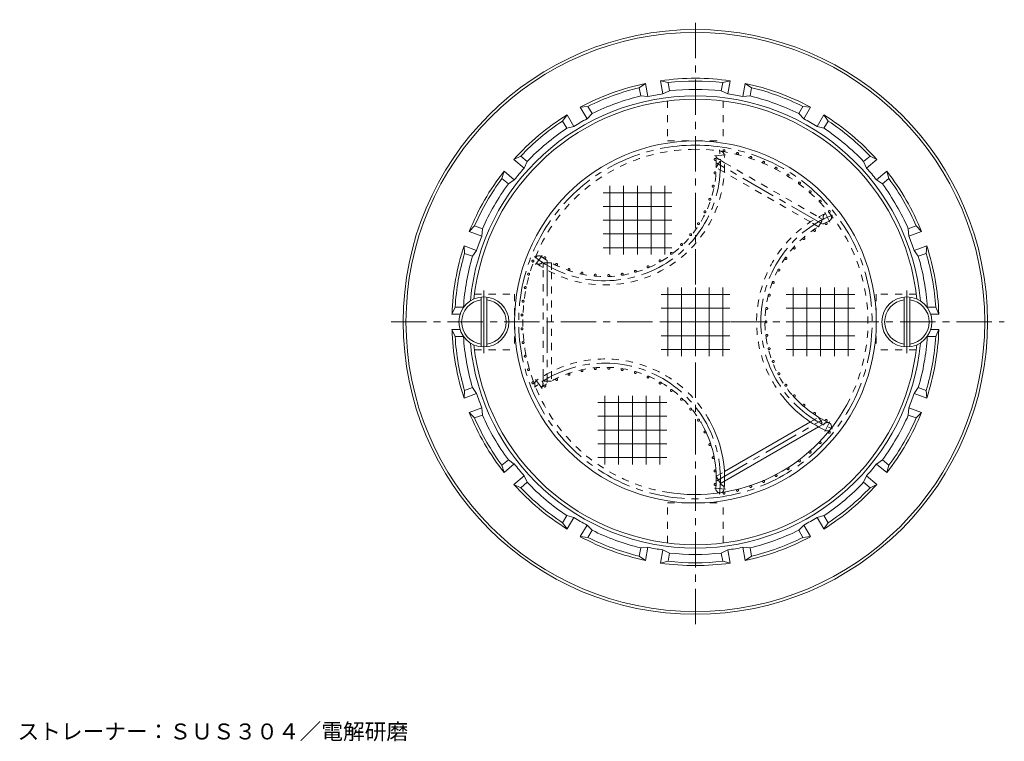
# Model space of a CAD drawing. Units: millimetres. Extents: x -283 to 235, y -348 to 397.
# Drawn here: x -282 to 72, y 138 to 397 of the extents above; entities that cross this region are included whole.
import ezdxf

# ---------------------------------------------------------------- set-up
doc = ezdxf.new("R2010")
doc.units = ezdxf.units.MM
doc.header["$LTSCALE"] = 3
doc.linetypes.add('JWW_CENTER1', pattern=[6.773333, 4.233333, -0.846667, 0.846667, -0.846667])
doc.linetypes.add('JWW_DASHED1', pattern=[1.693333, 0.846667, -0.846667])
for name, color, linetype in [('0-A', 7, 'Continuous'), ('ハッチ', 7, 'Continuous'), ('仕上', 7, 'Continuous'), ('寸法', 7, 'Continuous'), ('通り芯', 7, 'Continuous')]:
    doc.layers.add(name, color=color, linetype=linetype)
doc.styles.add('ＭＳ ゴシック', font='txt', dxfattribs={"height": 1})

msp = doc.modelspace()

# ---------------------------------------------------------------- linework, layer by layer
at = {"layer": '0-A', "color": 2, "linetype": 'JWW_CENTER1', "lineweight": 9}
for p, q in [((-114.79, 288.24), (-114.79, 299.48)), ((37.21, 288.24), (37.21, 299.48)), ((-114.79, 288.24), (-114.79, 277)), ((37.21, 288.24), (37.21, 277))]:
    msp.add_line(p, q, dxfattribs=at)
at = {"layer": '0-A', "color": 2, "linetype": 'Continuous', "lineweight": 9}
for p, q in [((-115.79, 297.19), (-115.79, 279.3)), ((-113.79, 297.19), (-113.79, 279.3)), ((36.21, 297.19), (36.21, 279.3)), ((38.21, 297.19), (38.21, 279.3))]:
    msp.add_line(p, q, dxfattribs=at)
for centre in [(-114.79, 288.24), (37.21, 288.24)]:
    msp.add_circle(centre, 9, dxfattribs=at)
for centre, start, end in [((-114.79, 288.24), 97.1808, 262.8192), ((-114.79, 288.24), 277.1808, 82.8192), ((37.21, 288.24), 97.1808, 262.8192), ((37.21, 288.24), 277.1808, 82.8192)]:
    msp.add_arc(centre, 8, start, end, dxfattribs=at)
at = {"layer": 'ハッチ', "color": 3, "linetype": 'Continuous', "lineweight": 9}
for p, q in [((-69.51, 337.13), (-69.51, 312.43)), ((-64.57, 337.13), (-64.57, 312.43)), ((-59.63, 337.13), (-59.63, 312.43)), ((-54.69, 337.13), (-54.69, 312.43)), ((-49.75, 337.13), (-49.75, 312.43)), ((-47.28, 334.66), (-71.98, 334.66)), ((-47.28, 329.72), (-71.98, 329.72)), ((-47.28, 324.78), (-71.98, 324.78)), ((-47.28, 319.84), (-71.98, 319.84)), ((-47.28, 314.9), (-71.98, 314.9)), ((-26.44, 298.12), (-51.14, 298.12)), ((-48.67, 300.59), (-48.67, 275.89)), ((-43.73, 300.59), (-43.73, 275.89)), ((-38.79, 300.59), (-38.79, 275.89)), ((-33.85, 300.59), (-33.85, 275.89)), ((-28.91, 300.59), (-28.91, 275.89)), ((18.55, 298.12), (-6.15, 298.12)), ((-3.68, 300.59), (-3.68, 275.89)), ((1.26, 300.59), (1.26, 275.89)), ((6.2, 300.59), (6.2, 275.89)), ((11.14, 300.59), (11.14, 275.89)), ((16.08, 300.59), (16.08, 275.89)), ((-26.44, 293.18), (-51.14, 293.18)), ((18.55, 293.18), (-6.15, 293.18)), ((-26.44, 288.24), (-51.14, 288.24)), ((18.55, 288.24), (-6.15, 288.24)), ((-26.44, 283.3), (-51.14, 283.3)), ((18.55, 283.3), (-6.15, 283.3)), ((-26.44, 278.36), (-51.14, 278.36)), ((18.55, 278.36), (-6.15, 278.36)), ((-49.09, 259.29), (-73.79, 259.29)), ((-71.32, 261.76), (-71.32, 237.06)), ((-66.38, 261.76), (-66.38, 237.06)), ((-61.44, 261.76), (-61.44, 237.06)), ((-56.5, 261.76), (-56.5, 237.06)), ((-51.56, 261.76), (-51.56, 237.06)), ((-49.09, 254.35), (-73.79, 254.35)), ((-49.09, 249.41), (-73.79, 249.41)), ((-49.09, 244.47), (-73.79, 244.47)), ((-49.09, 239.53), (-73.79, 239.53))]:
    msp.add_line(p, q, dxfattribs=at)
at = {"layer": 'ハッチ', "color": 3, "linetype": 'JWW_DASHED1', "lineweight": 9}
for centre in [(-31.69, 346.61), (-28.52, 349.74), (-23.66, 348.73), (-18.9, 347.33), (-14.27, 345.57), (-9.79, 343.44), (-31.74, 341.77), (-5.49, 340.95), (-32.37, 336.97), (-1.41, 338.14), (-33.58, 332.28), (2.44, 335.01), (6.03, 331.58), (-35.35, 327.78), (9.33, 327.88), (-37.66, 323.52), (8.21, 323.57), (-40.48, 319.58), (0.2, 318.17), (4.04, 321.11), (-43.75, 316.01), (-3.26, 314.77), (-92.89, 311.28), (-47.43, 312.87), (-97.18, 310.1), (-88.67, 308.9), (-55.8, 308.03), (-51.47, 310.19), (-6.27, 310.98), (-98.74, 305.39), (-84.2, 307.04), (-79.53, 305.75), (-74.75, 305.03), (-69.91, 304.91), (-65.09, 305.37), (-60.36, 306.42), (-8.8, 306.86), (-99.91, 300.56), (-10.81, 302.45), (-12.26, 297.83), (-100.7, 295.67), (-101.09, 290.72), (-13.14, 293.07), (-13.44, 288.24), (-101.09, 285.76), (-13.14, 283.41), (-100.7, 280.82), (-99.91, 275.92), (-12.26, 278.65), (-10.81, 274.03), (-98.74, 271.1), (-84.2, 269.44), (-79.53, 270.73), (-74.75, 271.45), (-69.91, 271.58), (-65.09, 271.11), (-60.36, 270.06), (-8.8, 269.63), (-97.18, 266.39), (-92.89, 265.2), (-88.67, 267.59), (-55.8, 268.45), (-51.47, 266.29), (-6.27, 265.5), (-47.43, 263.62), (-3.26, 261.71), (-43.75, 260.47), (0.2, 258.32), (-40.48, 256.9), (4.04, 255.37), (-37.66, 252.96), (8.21, 252.91), (-35.35, 248.71), (9.33, 248.6), (-33.58, 244.2), (6.03, 244.9), (2.44, 241.47), (-32.37, 239.51), (-1.41, 238.34), (-31.74, 234.72), (-5.49, 235.53), (-31.69, 229.87), (-14.27, 230.92), (-9.79, 233.05), (-28.52, 226.74), (-23.66, 227.75), (-18.9, 229.15)]:
    msp.add_circle(centre, 0.35, dxfattribs=at)
at = {"layer": 'ハッチ', "color": 3, "linetype": 'Continuous', "lineweight": 9}
for start, end in [(5.9268, 174.0732), (185.9268, 354.0732)]:
    msp.add_arc((-38.79, 288.24), 80, start, end, dxfattribs=at)
at = {"layer": '仕上', "color": 4, "linetype": 'JWW_DASHED1', "lineweight": 9}
for p, q in [((-48.79, 367.61), (-48.79, 353.24)), ((-28.79, 367.61), (-28.79, 353.24)), ((-48.79, 353.24), (-28.79, 353.24)), ((-31.3, 343.68), (-29.8, 346.28)), ((-28.37, 341.98), (-31.3, 343.68)), ((-28.3, 345.41), (-29.8, 346.28)), ((-28.3, 345.41), (5.47, 325.91)), ((2.54, 324.14), (-28.37, 341.98)), ((6.97, 325.04), (5.47, 325.91)), ((5.47, 322.45), (2.54, 324.14)), ((5.47, 322.45), (6.97, 325.04)), ((-90.54, 309.47), (-93.54, 309.47)), ((-93.54, 309.47), (-93.54, 307.74)), ((-90.54, 309.47), (-90.54, 306.08)), ((-93.54, 268.74), (-93.54, 307.74)), ((-90.54, 306.08), (-90.54, 270.4)), ((-118.16, 298.24), (-103.79, 298.24)), ((-103.79, 298.24), (-103.79, 278.24)), ((40.58, 298.24), (26.21, 298.24)), ((26.21, 298.24), (26.21, 278.24)), ((-118.16, 278.24), (-103.79, 278.24)), ((40.58, 278.24), (26.21, 278.24)), ((-90.54, 270.4), (-90.54, 267.01)), ((-93.54, 268.74), (-93.54, 267.01)), ((-90.54, 267.01), (-93.54, 267.01)), ((2.54, 252.34), (5.47, 254.04)), ((5.47, 254.04), (6.97, 251.44)), ((5.47, 250.57), (6.97, 251.44)), ((-31.3, 232.8), (-28.37, 234.5)), ((-31.3, 232.8), (-29.8, 230.21)), ((-29.8, 230.21), (-28.3, 231.07)), ((-48.79, 208.87), (-48.79, 223.24)), ((-48.79, 223.24), (-28.79, 223.24)), ((-28.79, 208.87), (-28.79, 223.24))]:
    msp.add_line(p, q, dxfattribs=at)
at = {"layer": '仕上', "color": 4, "linetype": 'JWW_CENTER1', "lineweight": 9}
for p, q in [((-31.94, 347.91), (-27.95, 348.27)), ((6.8, 323.41), (-31.03, 345.26)), ((7.77, 327.64), (9.47, 324.02)), ((-96.19, 308.86), (-93.9, 312.14)), ((-92.05, 310.14), (-92.05, 266.45)), ((-93.9, 264.34), (-96.19, 267.61)), ((-31.13, 231.17), (6.71, 253.02)), ((9.46, 252.47), (7.77, 248.84)), ((-27.95, 228.22), (-31.94, 228.56))]:
    msp.add_line(p, q, dxfattribs=at)
at = {"layer": '仕上', "color": 4, "linetype": 'Continuous', "lineweight": 9}
for p, q in [((-28.37, 234.5), (2.54, 252.34)), ((5.47, 250.57), (-28.3, 231.07))]:
    msp.add_line(p, q, dxfattribs=at)
for centre, radius, start, end in [((-38.79, 288.24), 65, 90, 89.9998), ((26.21, 288.24), 43, 216.8153, 244.9239), ((26.21, 288.24), 40, 216.8152618408203, 216.8152923583984), ((26.21, 288.24), 40, 221.1159, 244.9239), ((-38.79, 288.24), 62, 260.4961, 331.2594), ((-71.29, 231.95), 43, 355.0818, 29.1166), ((8.62, 250.65), 1.5, 245.0812, 65.0829), ((-71.29, 231.95), 40, 355.0818, 27.1559), ((-29.94, 228.39), 1.5, 175.0812, 355.0829)]:
    msp.add_arc(centre, radius, start, end, dxfattribs=at)
at = {"layer": '仕上', "color": 4, "linetype": 'JWW_CENTER1', "lineweight": 9}
for centre, radius, start, end in [((-38.79, 288.24), 63.5, 90, 89.9998), ((-71.29, 344.53), 41.5, 232.3202, 7.6797), ((26.21, 288.24), 41.5, 112.3202, 247.6797), ((-71.29, 231.95), 41.5, 352.3202, 127.6797)]:
    msp.add_arc(centre, radius, start, end, dxfattribs=at)
at = {"layer": '仕上', "color": 4, "linetype": 'JWW_DASHED1', "lineweight": 9}
for centre, radius, start, end in [((-38.79, 288.24), 62, 90, 260.4961), ((-71.29, 344.53), 43, 235.0818, 4.9183), ((-71.29, 344.53), 40, 235.0818, 4.9182), ((-38.79, 288.24), 62, 331.2594, 89.9998), ((-29.94, 348.09), 1.5, 5.0812, 185.0829), ((-29.94, 348.09), 1.5, 185.0812, 5.0812), ((26.21, 288.24), 43, 115.0818, 216.8153), ((8.62, 325.83), 1.5, 115.0812, 295.0812), ((8.62, 325.83), 1.5, 295.0812, 115.0829), ((26.21, 288.24), 40, 115.0818, 221.1159), ((-95.04, 310.5), 1.5, 55.0812, 235.0829), ((-95.04, 310.5), 1.5, 235.0812, 55.0812), ((-71.29, 231.95), 43, 29.1166, 124.9182), ((-71.29, 231.95), 40, 27.1559, 124.9182), ((-95.04, 265.98), 1.5, 125.0812, 305.0829), ((-95.04, 265.98), 1.5, 305.0812, 125.0812), ((8.62, 250.65), 1.5, 65.0812, 245.0812), ((26.21, 288.24), 40, 244.9121, 244.9182), ((-29.94, 228.39), 1.5, 355.0812, 175.0812), ((-71.29, 231.95), 43, 355.0817, 355.0818)]:
    msp.add_arc(centre, radius, start, end, dxfattribs=at)
at = {"layer": '通り芯', "color": 3, "linetype": 'JWW_CENTER1', "lineweight": 9}
for p, q in [((-38.79, 179.71), (-38.79, 396.77)), ((-148.13, 288.24), (72.21, 288.24))]:
    msp.add_line(p, q, dxfattribs=at)
at = {"layer": '通り芯', "color": 3, "linetype": 'Continuous', "lineweight": 9}
for p, q in [((-56.69, 373.89), (-58.95, 372.36)), ((-58.43, 369.4), (-58.95, 372.36)), ((-55.85, 369.15), (-56.69, 373.89)), ((-51.27, 374.85), (-50.43, 370.11)), ((-48.61, 374.18), (-51.27, 374.85)), ((-48.61, 374.18), (-48.09, 371.22)), ((-29.49, 371.22), (-28.97, 374.18)), ((-26.31, 374.85), (-28.97, 374.18)), ((-27.15, 370.11), (-26.31, 374.85)), ((-20.9, 373.89), (-21.73, 369.15)), ((-18.63, 372.36), (-20.9, 373.89)), ((-18.63, 372.36), (-19.15, 369.4)), ((-58.43, 369.4), (-55.85, 369.15)), ((-48.09, 371.22), (-50.43, 370.11)), ((-29.49, 371.22), (-27.15, 370.11)), ((-19.15, 369.4), (-21.73, 369.15)), ((-77.41, 365.64), (-80.14, 365.36)), ((-80.14, 365.36), (-77.73, 361.19)), ((-77.41, 365.64), (-75.91, 363.04)), ((-1.67, 363.04), (-0.17, 365.64)), ((2.56, 365.36), (-0.17, 365.64)), ((0.15, 361.19), (2.56, 365.36)), ((-84.9, 362.61), (-86.51, 360.39)), ((-82.49, 358.44), (-84.9, 362.61)), ((-75.91, 363.04), (-77.73, 361.19)), ((-1.67, 363.04), (0.15, 361.19)), ((7.32, 362.61), (4.91, 358.44)), ((8.93, 360.39), (7.32, 362.61)), ((-85, 357.79), (-86.51, 360.39)), ((-85, 357.79), (-82.49, 358.44)), ((7.42, 357.79), (4.91, 358.44)), ((8.93, 360.39), (7.42, 357.79)), ((-101.56, 347.76), (-104.02, 346.56)), ((-101.56, 347.76), (-99.25, 345.83)), ((21.67, 345.83), (23.98, 347.76)), ((26.44, 346.56), (23.98, 347.76)), ((-104.02, 346.56), (-100.33, 343.47)), ((-99.25, 345.83), (-100.33, 343.47)), ((21.67, 345.83), (22.75, 343.47)), ((22.75, 343.47), (26.44, 346.56)), ((-107.55, 342.35), (-108.31, 339.72)), ((-106, 337.79), (-108.31, 339.72)), ((-103.87, 339.26), (-107.55, 342.35)), ((29.97, 342.35), (26.29, 339.26)), ((30.73, 339.72), (28.42, 337.79)), ((30.73, 339.72), (29.97, 342.35)), ((-106, 337.79), (-103.87, 339.26)), ((28.42, 337.79), (26.29, 339.26)), ((-118.13, 322.7), (-120.03, 320.74)), ((-118.13, 322.7), (-115.3, 321.68)), ((37.72, 321.68), (40.55, 322.7)), ((42.45, 320.74), (40.55, 322.7)), ((-120.03, 320.74), (-115.51, 319.09)), ((-115.3, 321.68), (-115.51, 319.09)), ((37.72, 321.68), (37.93, 319.09)), ((37.93, 319.09), (42.45, 320.74)), ((-117.39, 313.92), (-121.91, 315.57)), ((-121.91, 315.57), (-121.72, 312.84)), ((44.33, 315.57), (39.81, 313.92)), ((44.14, 312.84), (44.33, 315.57)), ((-118.89, 311.81), (-121.72, 312.84)), ((-118.89, 311.81), (-117.39, 313.92)), ((41.31, 311.81), (39.81, 313.92)), ((44.14, 312.84), (41.31, 311.81)), ((-125.13, 293.49), (-126.25, 290.99)), ((-126.25, 290.99), (-123.36, 290.99)), ((-125.13, 293.49), (-122.12, 293.49)), ((-122.12, 293.49), (-122.12, 293.47)), ((44.54, 293.49), (47.55, 293.49)), ((44.54, 293.49), (44.54, 293.47)), ((45.78, 290.99), (48.67, 290.99)), ((48.67, 290.99), (47.55, 293.49)), ((-125.13, 282.99), (-126.25, 285.49)), ((-126.25, 285.49), (-123.36, 285.49)), ((45.78, 285.49), (48.67, 285.49)), ((48.67, 285.49), (47.55, 282.99)), ((-125.13, 282.99), (-122.12, 282.99)), ((-122.12, 282.99), (-122.12, 283.02)), ((44.54, 282.99), (44.54, 283.02)), ((44.54, 282.99), (47.55, 282.99)), ((-121.91, 260.91), (-121.72, 263.64)), ((-117.39, 262.56), (-121.91, 260.91)), ((-118.89, 264.67), (-121.72, 263.64)), ((-118.89, 264.67), (-117.39, 262.56)), ((41.31, 264.67), (39.81, 262.56)), ((44.33, 260.91), (39.81, 262.56)), ((44.14, 263.64), (41.31, 264.67)), ((44.14, 263.64), (44.33, 260.91)), ((-120.03, 255.74), (-115.51, 257.39)), ((-118.13, 253.78), (-120.03, 255.74)), ((-118.13, 253.78), (-115.3, 254.81)), ((-115.3, 254.81), (-115.51, 257.39)), ((37.72, 254.81), (37.93, 257.39)), ((37.72, 254.81), (40.55, 253.78)), ((37.93, 257.39), (42.45, 255.74)), ((42.45, 255.74), (40.55, 253.78)), ((-106, 238.7), (-108.31, 236.76)), ((-103.87, 237.23), (-107.55, 234.13)), ((-106, 238.7), (-103.87, 237.22)), ((28.42, 238.7), (26.29, 237.22)), ((29.97, 234.13), (26.29, 237.22)), ((30.73, 236.76), (28.42, 238.7)), ((-107.55, 234.13), (-108.31, 236.76)), ((30.73, 236.76), (29.97, 234.13)), ((-104.02, 229.92), (-100.33, 233.01)), ((-101.56, 228.72), (-99.25, 230.65)), ((-99.25, 230.65), (-100.33, 233.01)), ((21.67, 230.65), (22.75, 233.01)), ((21.67, 230.65), (23.98, 228.72)), ((22.75, 233.01), (26.44, 229.92)), ((-101.56, 228.72), (-104.02, 229.92)), ((26.44, 229.92), (23.98, 228.72)), ((-85, 218.7), (-86.51, 216.09)), ((-84.9, 213.88), (-86.51, 216.09)), ((-85, 218.7), (-82.49, 218.04)), ((-82.49, 218.04), (-84.9, 213.88)), ((7.42, 218.7), (4.91, 218.04)), ((7.32, 213.88), (4.91, 218.04)), ((8.93, 216.09), (7.32, 213.88)), ((8.93, 216.09), (7.42, 218.7)), ((-80.14, 211.13), (-77.73, 215.29)), ((-75.91, 213.45), (-77.73, 215.29)), ((-77.41, 210.84), (-75.91, 213.45)), ((-1.67, 213.45), (0.15, 215.29)), ((-1.67, 213.45), (-0.17, 210.84)), ((0.15, 215.29), (2.56, 211.13)), ((-77.41, 210.84), (-80.14, 211.13)), ((2.56, 211.13), (-0.17, 210.84)), ((-58.43, 207.08), (-58.95, 204.12)), ((-58.43, 207.08), (-55.85, 207.33)), ((-55.85, 207.33), (-56.69, 202.59)), ((-51.27, 201.64), (-50.43, 206.37)), ((-48.09, 205.26), (-50.43, 206.37)), ((-48.61, 202.3), (-48.09, 205.26)), ((-29.49, 205.26), (-27.15, 206.37)), ((-29.49, 205.26), (-28.97, 202.3)), ((-27.15, 206.37), (-26.31, 201.64)), ((-20.9, 202.59), (-21.73, 207.33)), ((-19.15, 207.08), (-21.73, 207.33)), ((-18.63, 204.12), (-19.15, 207.08)), ((-56.69, 202.59), (-58.95, 204.12)), ((-48.61, 202.3), (-51.27, 201.64)), ((-26.31, 201.64), (-28.97, 202.3)), ((-18.63, 204.12), (-20.9, 202.59))]:
    msp.add_line(p, q, dxfattribs=at)
for radius, start, end in [(105, 0, 180), (104, 0, 180), (87.5, 81.801, 98.199), (87.5, 101.801, 118.199), (86.5, 103.4796, 116.5204), (86.5, 83.4796, 96.5204), (83.5, 83.6048, 96.3952), (87.5, 61.801, 78.199), (86.5, 63.4796, 76.5204), (81.22, 5.3477, 174.6523), (83.5, 103.6048, 116.3952), (82.69, 100, 101.9058), (82.69, 98.0942, 100), (82.69, 80, 81.9058), (82.69, 78.0942, 80), (83.5, 63.6048, 76.3952), (87.5, 121.801, 138.199), (82.69, 118.0942, 120), (82.69, 60, 61.9058), (87.5, 41.801, 58.199), (86.5, 123.4796, 136.5204), (83.5, 123.6048, 136.3952), (82.69, 120, 121.9058), (82.69, 58.0942, 60), (83.5, 43.6048, 56.3952), (86.5, 43.4796, 56.5204), (82.69, 138.0942, 140), (82.69, 40, 41.9058), (87.5, 141.801, 158.199), (86.5, 143.4796, 156.5204), (82.69, 140, 141.9058), (82.69, 38.0942, 40), (87.5, 21.801, 38.199), (86.5, 23.4796, 36.5204), (83.5, 143.6048, 156.3952), (83.5, 23.6048, 36.3952), (82.69, 158.0942, 160), (82.69, 20, 21.9058), (87.5, 161.801, 178.199), (82.69, 160, 161.9058), (82.69, 18.0942, 20), (87.5, 1.801, 18.199), (86.5, 163.4796, 176.5204), (83.5, 163.6048, 176.3952), (83.5, 3.6048, 16.3952), (86.5, 3.4796, 16.5204), (105, 180, 0), (104, 180, 0), (87.5, 181.801, 198.199), (87.5, 341.801, 358.199), (86.5, 183.4796, 196.5204), (83.5, 183.6048, 196.3952), (81.22, 185.3477, 354.6523), (83.5, 343.6048, 356.3952), (86.5, 343.4796, 356.5204), (82.69, 198.0942, 200), (82.69, 340, 341.9058), (82.69, 200, 201.9058), (82.69, 338.0942, 340), (87.5, 201.801, 218.199), (83.5, 203.6048, 216.3952), (83.5, 323.6048, 336.3952), (87.5, 321.801, 338.199), (86.5, 203.4796, 216.5204), (86.5, 323.4796, 336.5204), (82.69, 218.0942, 220), (82.69, 320, 321.9058), (82.69, 220, 221.9058), (82.69, 318.0942, 320), (83.5, 223.6048, 236.3952), (83.5, 303.6048, 316.3952), (87.5, 221.801, 238.199), (86.5, 223.4796, 236.5204), (87.5, 301.801, 318.199), (86.5, 303.4796, 316.5204), (82.69, 238.0942, 240), (82.69, 240, 241.9058), (82.69, 298.0942, 300), (82.69, 300, 301.9058), (83.5, 243.6048, 256.3952), (83.5, 283.6048, 296.3952), (87.5, 241.801, 258.199), (86.5, 243.4796, 256.5204), (87.5, 281.801, 298.199), (86.5, 283.4796, 296.5204), (82.69, 258.0942, 260), (82.69, 260, 261.9058), (83.5, 263.6048, 276.3952), (82.69, 278.0942, 280), (82.69, 280, 281.9058), (86.5, 263.4796, 276.5204), (87.5, 261.801, 278.199)]:
    msp.add_arc((-38.79, 288.24), radius, start, end, dxfattribs=at)

# ---------------------------------------------------------------- texts
at = {"layer": '寸法', "color": 4, "linetype": 'Continuous', "lineweight": 9, "style": 'ＭＳ ゴシック'}
msp.add_text('ストレーナー：ＳＵＳ３０４／電解研磨', height=5.715, dxfattribs=at).set_placement((-282.37, 138.31))

doc.saveas('drawing.dxf')
